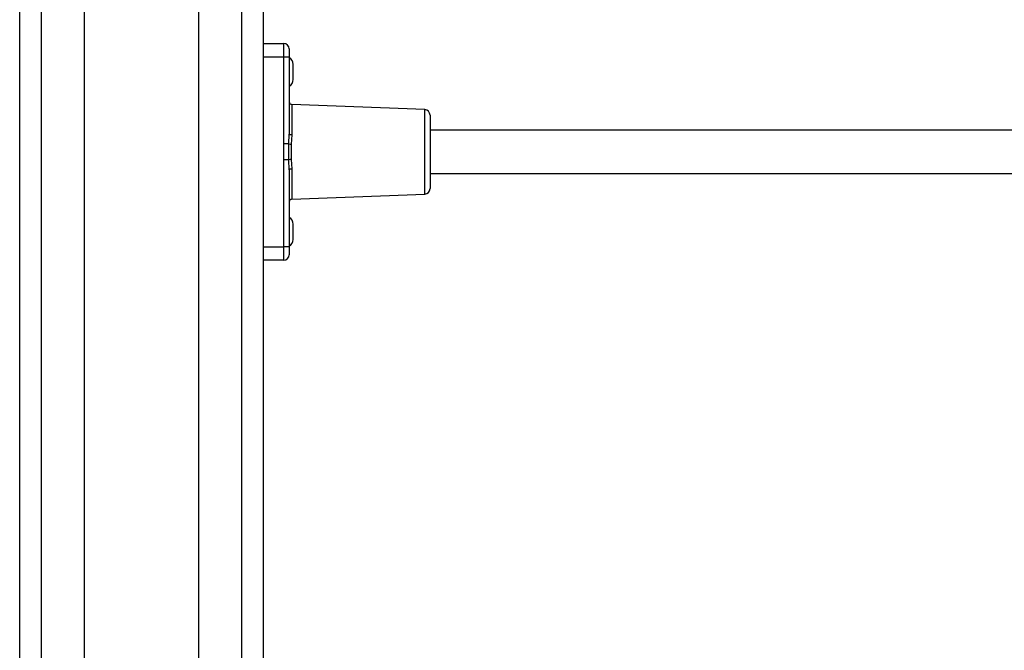
# Model space of a CAD drawing. Units: millimetres. Extents: x 4554 to 15170, y 2854 to 18341.
# Drawn here: x 6054 to 6418, y 9871 to 10104 of the extents above; entities that cross this region are included whole.
import ezdxf

# ---------------------------------------------------------------- set-up
doc = ezdxf.new("R2010")
doc.units = ezdxf.units.MM

msp = doc.modelspace()

# ---------------------------------------------------------------- linework, layer by layer
at = {"linetype": 'Continuous', "lineweight": 25}
for p, q in [((6054.41, 9741.72), (6054.41, 11271.72)), ((6144.41, 9741.72), (6144.41, 11271.72)), ((6062.41, 9744.97), (6062.41, 11268.47)), ((6078.21, 11267.72), (6078.21, 9746.72)), ((6120.61, 9746.72), (6120.61, 11267.72)), ((6136.41, 9744.97), (6136.41, 11268.47)), ((6144.41, 10095.22), (6151.91, 10095.22)), ((6151.91, 10090.22), (6151.91, 10095.22)), ((6153.91, 10093.22), (6153.91, 10090.22)), ((6151.91, 10090.22), (6144.41, 10090.22)), ((6151.91, 10058.16), (6151.91, 10090.22)), ((6153.91, 10090.22), (6151.91, 10090.22)), ((6153.91, 10090.22), (6153.91, 10061.8)), ((6155.42, 10084.72), (6155.42, 10087.52)), ((6155.42, 10081.92), (6155.42, 10084.72)), ((6203.99, 10070.79), (6154.87, 10072.68)), ((6154.87, 10072.68), (6154.87, 10061.44)), ((6203.99, 10039.64), (6203.99, 10070.79)), ((6205.91, 10068.79), (6205.91, 10041.64)), ((6474.17, 10063.22), (6205.91, 10063.22)), ((6153.8, 10058.16), (6153.91, 10061.8)), ((6154.87, 10061.44), (6154.7, 10058)), ((6153.8, 10058.16), (6151.91, 10058.16)), ((6151.91, 10020.22), (6151.91, 10052.27)), ((6153.8, 10052.27), (6151.91, 10052.27)), ((6153.91, 10048.64), (6153.8, 10052.27)), ((6154.7, 10052.43), (6154.87, 10048.99)), ((6153.91, 10048.64), (6153.91, 10020.22)), ((6154.87, 10048.99), (6154.87, 10037.75)), ((6205.91, 10047.22), (6474.17, 10047.22)), ((6154.87, 10037.75), (6203.99, 10039.64)), ((6155.42, 10025.72), (6155.42, 10028.52)), ((6155.42, 10022.92), (6155.42, 10025.72)), ((6144.41, 10020.22), (6151.91, 10020.22)), ((6151.91, 10015.22), (6151.91, 10020.22)), ((6153.91, 10020.22), (6151.91, 10020.22)), ((6153.91, 10020.22), (6153.91, 10017.22)), ((6151.91, 10015.22), (6144.41, 10015.22))]:
    msp.add_line(p, q, dxfattribs=at)
at = {"linetype": 'Continuous', "lineweight": 25, "flags": 128}
for points in [[(6154.87, 10061.44), (6154.68, 10061.45), (6154.5, 10061.47), (6154.33, 10061.51), (6154.19, 10061.55), (6154.07, 10061.6), (6153.98, 10061.66), (6153.93, 10061.73), (6153.91, 10061.8)], [(6153.91, 10048.64), (6153.93, 10048.7), (6153.98, 10048.77), (6154.07, 10048.83), (6154.19, 10048.88), (6154.33, 10048.93), (6154.5, 10048.96), (6154.68, 10048.98), (6154.87, 10048.99)]]:
    msp.add_lwpolyline(points, dxfattribs=at)
at = {"linetype": 'Continuous', "lineweight": 25}
for centre, radius, start, end in [((6151.91, 10093.22), 2, 0, 90), ((6152.58, 10087.52), 2.84, 0, 62.1416), ((6152.58, 10081.92), 2.84, 297.8584, 0), ((6154.91, 10073.68), 1, 180, 267.7974), ((6203.91, 10068.79), 2, 0, 87.7974), ((6154.75, 10060.89), 2.89, 250.8588, 269.1854), ((6154.75, 10049.54), 2.89, 90.8146, 109.1412), ((6203.91, 10041.64), 2, 272.2026, 0), ((6154.91, 10036.75), 1, 92.2026, 180), ((6152.58, 10028.52), 2.84, 0, 62.1416), ((6152.58, 10022.92), 2.84, 297.8584, 0), ((6151.91, 10017.22), 2, 270, 0)]:
    msp.add_arc(centre, radius, start, end, dxfattribs=at)
for points, knots in [([(6151.91, 10052.27), (6151.91, 10052.83), (6151.93, 10054.54), (6151.91, 10056.51), (6151.91, 10057.91), (6151.91, 10058.16)], [0, 0, 0, 0, 0.287366, 0.869201, 1, 1, 1, 1]), ([(6153.8, 10052.27), (6153.77, 10053.61), (6153.73, 10055.57), (6153.78, 10057.54), (6153.8, 10058.16)], [0, 0, 0, 0, 0.67964, 1, 1, 1, 1]), ([(6154.7, 10058), (6154.67, 10057.09), (6154.59, 10055.23), (6154.66, 10053.37), (6154.7, 10052.43)], [0, 0, 0, 0, 0.492531, 1, 1, 1, 1])]:
    msp.add_open_spline(points, degree=3, knots=knots, dxfattribs=at)

doc.saveas('drawing.dxf')
